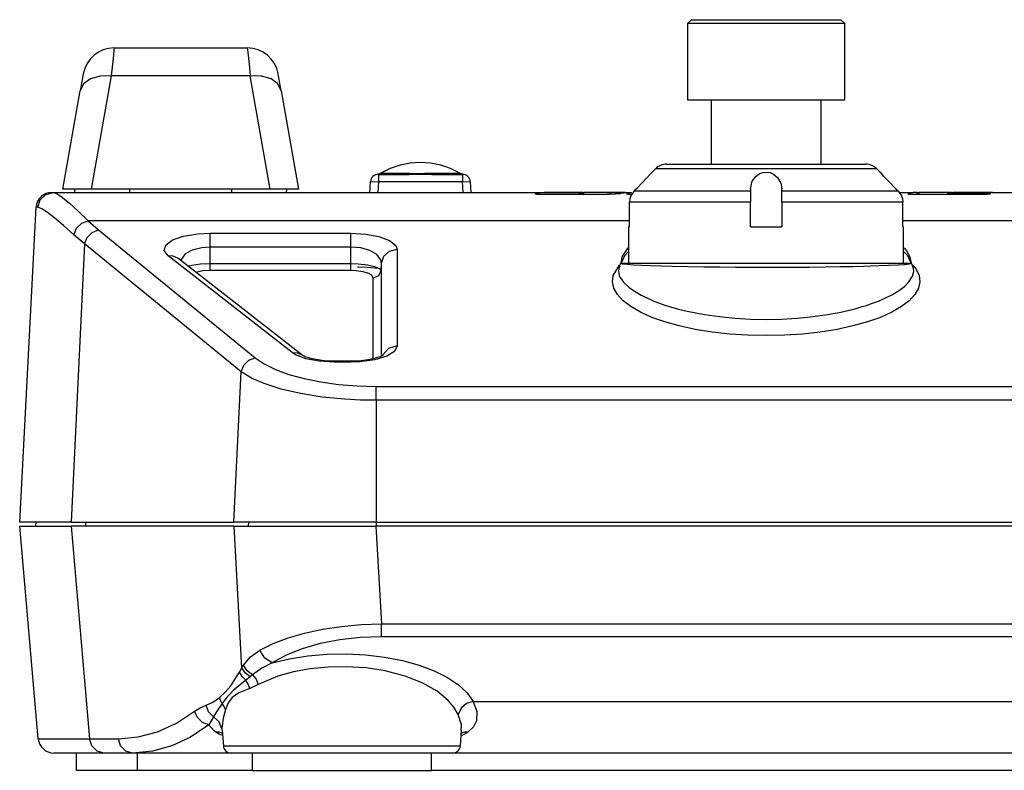
# Model space of a CAD drawing. Extents: x 0 to 2100, y 0 to 2800.
# Drawn here: x 697 to 885, y 1105 to 1248 of the extents above; entities that cross this region are included whole.
import ezdxf

# ---------------------------------------------------------------- set-up
doc = ezdxf.new("R2010")
doc.units = 0
doc.layers.add('SMAMSOUND', color=7, linetype='Continuous')

msp = doc.modelspace()

# ---------------------------------------------------------------- linework, layer by layer
at = {"layer": 'SMAMSOUND', "linetype": 'Continuous'}
for p, q in [((825.43, 1248.27), (824.68, 1247.52)), ((825.43, 1248.27), (825.74, 1248.27)), ((825.74, 1248.27), (826.66, 1248.27)), ((826.66, 1248.27), (828.15, 1248.27)), ((828.15, 1248.27), (830.14, 1248.27)), ((830.14, 1248.27), (832.55, 1248.27)), ((832.55, 1248.27), (835.27, 1248.27)), ((835.27, 1248.27), (838.19, 1248.27)), ((838.19, 1248.27), (841.17, 1248.27)), ((841.17, 1248.27), (844.08, 1248.27)), ((844.08, 1248.27), (846.8, 1248.27)), ((846.8, 1248.27), (849.21, 1248.27)), ((849.21, 1248.27), (851.2, 1248.27)), ((851.2, 1248.27), (852.69, 1248.27)), ((852.69, 1248.27), (853.61, 1248.27)), ((853.61, 1248.27), (853.93, 1248.27)), ((854.68, 1247.52), (853.93, 1248.27)), ((824.68, 1247.52), (824.68, 1232.97)), ((825, 1247.52), (824.68, 1247.52)), ((825.97, 1247.52), (825, 1247.52)), ((827.54, 1247.52), (825.97, 1247.52)), ((829.64, 1247.52), (827.54, 1247.52)), ((832.18, 1247.52), (829.64, 1247.52)), ((835.04, 1247.52), (832.18, 1247.52)), ((838.11, 1247.52), (835.04, 1247.52)), ((841.24, 1247.52), (838.11, 1247.52)), ((844.31, 1247.52), (841.24, 1247.52)), ((847.18, 1247.52), (844.31, 1247.52)), ((849.71, 1247.52), (847.18, 1247.52)), ((851.81, 1247.52), (849.71, 1247.52)), ((853.38, 1247.52), (851.81, 1247.52)), ((854.35, 1247.52), (853.38, 1247.52)), ((854.68, 1247.52), (854.35, 1247.52)), ((854.68, 1232.97), (854.68, 1247.52)), ((715.18, 1242.53), (715.07, 1241.48)), ((715.22, 1242.89), (715.18, 1242.53)), ((715.22, 1242.89), (740.63, 1242.89)), ((740.63, 1242.89), (740.67, 1242.53)), ((740.67, 1242.53), (740.78, 1241.48)), ((715.07, 1241.48), (714.89, 1239.79)), ((740.78, 1241.48), (740.96, 1239.79)), ((714.89, 1239.79), (714.65, 1237.53)), ((740.96, 1239.79), (741.2, 1237.53)), ((709.25, 1237.55), (709.05, 1236.45)), ((709.31, 1237.93), (709.25, 1237.55)), ((710.69, 1236.96), (709.37, 1235.99)), ((712.53, 1237.49), (710.69, 1236.96)), ((714.65, 1237.53), (710.84, 1215.89)), ((714.65, 1237.53), (712.53, 1237.49)), ((741.2, 1237.53), (714.65, 1237.53)), ((745.01, 1215.89), (741.2, 1237.53)), ((743.32, 1237.49), (741.2, 1237.53)), ((745.16, 1236.96), (743.32, 1237.49)), ((746.48, 1235.99), (745.16, 1236.96)), ((746.61, 1237.55), (746.54, 1237.93)), ((746.8, 1236.45), (746.61, 1237.55)), ((709.05, 1236.45), (708.75, 1234.71)), ((709.37, 1235.99), (708.75, 1234.71)), ((747.11, 1234.71), (746.48, 1235.99)), ((747.11, 1234.71), (746.8, 1236.45)), ((705.43, 1215.89), (708.75, 1234.71)), ((747.11, 1234.71), (750.43, 1215.89)), ((824.68, 1232.97), (825, 1232.97)), ((825, 1232.97), (825.97, 1232.97)), ((825.97, 1232.97), (827.54, 1232.97)), ((827.54, 1232.97), (829.64, 1232.97)), ((829.18, 1232.97), (829.18, 1220.67)), ((829.64, 1232.97), (832.18, 1232.97)), ((832.18, 1232.97), (835.04, 1232.97)), ((835.04, 1232.97), (838.11, 1232.97)), ((838.11, 1232.97), (841.24, 1232.97)), ((841.24, 1232.97), (844.31, 1232.97)), ((844.31, 1232.97), (847.18, 1232.97)), ((847.18, 1232.97), (849.71, 1232.97)), ((849.71, 1232.97), (851.81, 1232.97)), ((850.18, 1220.67), (850.18, 1232.97)), ((851.81, 1232.97), (853.38, 1232.97)), ((853.38, 1232.97), (854.35, 1232.97)), ((854.35, 1232.97), (854.68, 1232.97)), ((820.67, 1220.67), (820.99, 1220.67)), ((820.99, 1220.67), (821.95, 1220.67)), ((821.95, 1220.67), (823.52, 1220.67)), ((823.52, 1220.67), (825.63, 1220.67)), ((825.63, 1220.67), (828.22, 1220.67)), ((828.22, 1220.67), (831.2, 1220.67)), ((831.2, 1220.67), (834.47, 1220.67)), ((834.47, 1220.67), (837.92, 1220.67)), ((837.92, 1220.67), (841.43, 1220.67)), ((841.43, 1220.67), (844.87, 1220.67)), ((844.87, 1220.67), (848.14, 1220.67)), ((848.14, 1220.67), (851.13, 1220.67)), ((851.13, 1220.67), (853.72, 1220.67)), ((853.72, 1220.67), (855.83, 1220.67)), ((855.83, 1220.67), (857.4, 1220.67)), ((857.4, 1220.67), (858.36, 1220.67)), ((858.36, 1220.67), (858.68, 1220.67)), ((765.57, 1218.73), (765.56, 1218.73)), ((765.58, 1218.73), (765.57, 1218.73)), ((765.6, 1218.73), (765.58, 1218.73)), ((765.62, 1218.74), (765.6, 1218.73)), ((765.66, 1218.74), (765.62, 1218.74)), ((765.65, 1218.72), (766.03, 1218.78)), ((765.65, 1218.72), (771.49, 1218.72)), ((765.65, 1218.72), (765.65, 1218.31)), ((765.65, 1218.31), (765.65, 1217.3)), ((765.7, 1218.75), (765.66, 1218.74)), ((765.79, 1218.78), (765.7, 1218.75)), ((765.87, 1218.81), (765.79, 1218.78)), ((765.99, 1218.86), (765.87, 1218.81)), ((766.1, 1218.92), (765.99, 1218.86)), ((766.03, 1218.78), (766.38, 1218.93)), ((766.11, 1218.93), (766.1, 1218.92)), ((766.14, 1218.92), (766.1, 1218.91)), ((766.1, 1218.91), (766.14, 1218.92)), ((766.12, 1218.94), (766.11, 1218.93)), ((766.14, 1218.92), (766.38, 1218.93)), ((766.38, 1218.93), (767.49, 1218.93)), ((767.49, 1218.93), (769.33, 1218.93)), ((769.33, 1218.93), (771.69, 1218.93)), ((771.49, 1218.72), (771.6, 1218.78)), ((774.53, 1218.72), (771.49, 1218.72)), ((771.6, 1218.78), (771.69, 1218.93)), ((771.69, 1218.93), (774.02, 1218.91)), ((774.02, 1218.91), (774.45, 1218.92)), ((774.45, 1218.92), (775.66, 1218.93)), ((775.86, 1218.72), (774.53, 1218.72)), ((775.66, 1218.93), (778.02, 1218.93)), ((775.66, 1218.93), (775.76, 1218.78)), ((775.76, 1218.78), (775.86, 1218.72)), ((775.86, 1218.72), (781.7, 1218.72)), ((778.02, 1218.93), (779.87, 1218.93)), ((779.87, 1218.93), (780.97, 1218.93)), ((780.97, 1218.93), (781.21, 1218.92)), ((780.97, 1218.93), (781.32, 1218.78)), ((781.34, 1218.88), (781.23, 1218.94)), ((781.32, 1218.78), (781.7, 1218.72)), ((781.44, 1218.82), (781.34, 1218.88)), ((781.55, 1218.78), (781.44, 1218.82)), ((781.66, 1218.75), (781.55, 1218.78)), ((781.7, 1218.74), (781.66, 1218.75)), ((781.74, 1218.74), (781.7, 1218.74)), ((781.7, 1218.72), (781.7, 1218.31)), ((781.7, 1218.31), (781.7, 1217.3)), ((781.77, 1218.73), (781.74, 1218.74)), ((781.79, 1218.73), (781.77, 1218.73)), ((781.79, 1218.73), (781.79, 1218.73)), ((781.79, 1218.73), (781.79, 1218.73)), ((816.99, 1218.13), (815.95, 1217.03)), ((817.57, 1218.77), (816.99, 1218.13)), ((817.83, 1219.06), (817.57, 1218.77)), ((817.93, 1219.17), (817.83, 1219.06)), ((818.55, 1219.79), (817.93, 1219.17)), ((818.87, 1219.79), (818.55, 1219.79)), ((819.82, 1219.79), (818.87, 1219.79)), ((821.38, 1219.79), (819.82, 1219.79)), ((823.49, 1219.79), (821.38, 1219.79)), ((826.09, 1219.79), (823.49, 1219.79)), ((829.11, 1219.79), (826.09, 1219.79)), ((832.45, 1219.79), (829.11, 1219.79)), ((836.01, 1219.79), (832.45, 1219.79)), ((839.68, 1219.79), (836.01, 1219.79)), ((837.01, 1217.4), (837.69, 1218.33)), ((837.69, 1218.33), (838.41, 1218.86)), ((838.41, 1218.86), (839.1, 1219.11)), ((839.1, 1219.11), (839.68, 1219.17)), ((843.35, 1219.79), (839.68, 1219.79)), ((839.68, 1219.17), (840.44, 1219.06)), ((840.44, 1219.06), (841.1, 1218.77)), ((841.1, 1218.77), (841.85, 1218.13)), ((841.85, 1218.13), (842.5, 1217.03)), ((846.9, 1219.79), (843.35, 1219.79)), ((850.24, 1219.79), (846.9, 1219.79)), ((853.26, 1219.79), (850.24, 1219.79)), ((855.86, 1219.79), (853.26, 1219.79)), ((857.97, 1219.79), (855.86, 1219.79)), ((859.53, 1219.79), (857.97, 1219.79)), ((860.48, 1219.79), (859.53, 1219.79)), ((860.8, 1219.79), (860.48, 1219.79)), ((861.43, 1219.17), (860.8, 1219.79)), ((861.71, 1218.86), (861.48, 1219.11)), ((861.48, 1219.11), (861.49, 1219.1)), ((862.18, 1218.33), (861.71, 1218.86)), ((863.05, 1217.4), (862.18, 1218.33)), ((764.05, 1215.27), (764.15, 1217.3)), ((764.15, 1217.3), (764.59, 1217.33)), ((764.59, 1217.33), (765.65, 1217.3)), ((765.65, 1217.3), (765.54, 1215.27)), ((781.7, 1217.3), (765.65, 1217.3)), ((781.7, 1217.3), (782.76, 1217.33)), ((781.81, 1215.27), (781.7, 1217.3)), ((782.76, 1217.33), (783.2, 1217.3)), ((783.2, 1217.3), (783.31, 1215.27)), ((815.95, 1217.03), (814.93, 1215.99)), ((836.68, 1215.99), (837.01, 1217.4)), ((842.5, 1217.03), (842.68, 1215.99)), ((864.43, 1215.99), (863.05, 1217.4)), ((701.07, 1213.86), (702.15, 1214.9)), ((702.15, 1214.9), (703.6, 1215.27)), ((703.32, 1215.27), (703.39, 1215.27)), ((703.39, 1215.27), (703.6, 1215.27)), ((703.6, 1215.27), (797.3, 1215.27)), ((703.6, 1215.27), (704.36, 1214.99)), ((704.36, 1214.99), (705.35, 1214.3)), ((705.68, 1215.89), (705.43, 1215.89)), ((706.43, 1215.89), (705.68, 1215.89)), ((707.62, 1215.89), (706.43, 1215.89)), ((709.13, 1215.89), (707.62, 1215.89)), ((707.71, 1215.27), (707.68, 1215.89)), ((710.84, 1215.89), (709.13, 1215.89)), ((745.01, 1215.89), (710.84, 1215.89)), ((718.18, 1215.27), (718.18, 1215.89)), ((737.68, 1215.27), (737.68, 1215.89)), ((746.73, 1215.89), (745.01, 1215.89)), ((748.24, 1215.89), (746.73, 1215.89)), ((748.14, 1215.27), (748.18, 1215.89)), ((749.42, 1215.89), (748.24, 1215.89)), ((750.17, 1215.89), (749.42, 1215.89)), ((750.43, 1215.89), (750.17, 1215.89)), ((795.99, 1215.17), (795.61, 1214.95)), ((795.61, 1214.94), (795.61, 1214.95)), ((795.65, 1214.93), (795.61, 1214.94)), ((795.72, 1214.93), (795.65, 1214.93)), ((795.81, 1214.92), (795.72, 1214.93)), ((795.91, 1214.92), (795.81, 1214.92)), ((795.91, 1214.92), (808.37, 1214.92)), ((795.99, 1215.17), (796.02, 1215.17)), ((796.01, 1214.92), (795.99, 1215.17)), ((796.02, 1215.17), (796.08, 1215.17)), ((796.08, 1215.17), (796.16, 1215.18)), ((796.16, 1215.18), (796.26, 1215.18)), ((796.26, 1215.18), (796.29, 1215.18)), ((804, 1215.18), (796.29, 1215.18)), ((796.29, 1215.18), (796.31, 1214.92)), ((797.44, 1215.27), (797.3, 1215.27)), ((797.3, 1215.27), (797.46, 1215.27)), ((797.61, 1215.27), (797.44, 1215.27)), ((797.46, 1215.27), (798.27, 1215.27)), ((798.94, 1215.27), (797.61, 1215.27)), ((798.27, 1215.27), (799.28, 1215.26)), ((800.62, 1215.27), (798.94, 1215.27)), ((799.29, 1215.26), (804.11, 1215.2)), ((804.69, 1215.27), (800.62, 1215.27)), ((804, 1215.18), (804.11, 1215.18)), ((804.12, 1214.92), (804, 1215.18)), ((804.13, 1215.2), (804.11, 1215.2)), ((804.11, 1215.18), (804.21, 1215.18)), ((804.22, 1215.2), (804.13, 1215.2)), ((804.21, 1215.18), (804.28, 1215.19)), ((804.28, 1215.2), (804.22, 1215.2)), ((804.31, 1215.19), (804.28, 1215.2)), ((804.28, 1215.19), (804.31, 1215.19)), ((804.43, 1214.92), (804.31, 1215.19)), ((804.31, 1215.19), (804.31, 1215.19)), ((804.69, 1215.27), (804.53, 1214.92)), ((804.69, 1215.27), (804.9, 1215.27)), ((804.9, 1215.27), (804.74, 1214.92)), ((809.36, 1215.27), (804.9, 1215.27)), ((808.37, 1214.92), (809.77, 1214.95)), ((809.36, 1215.27), (813.96, 1215.27)), ((809.97, 1215.27), (809.36, 1215.27)), ((809.77, 1214.95), (810.99, 1215.01)), ((809.96, 1214.96), (809.97, 1215.27)), ((811.07, 1215.27), (809.97, 1215.27)), ((810.99, 1215.01), (811.88, 1215.09)), ((811.06, 1215.02), (811.07, 1215.27)), ((811.68, 1215.27), (811.07, 1215.27)), ((812.25, 1215.25), (811.68, 1215.27)), ((811.88, 1215.09), (811.96, 1215.1)), ((811.96, 1215.1), (812.48, 1215.18)), ((812.49, 1215.24), (812.25, 1215.25)), ((812.48, 1215.18), (812.53, 1215.21)), ((812.53, 1215.21), (812.49, 1215.24)), ((812.78, 1215.27), (812.54, 1215.27)), ((813.96, 1215.27), (813.05, 1214.95)), ((813.06, 1214.94), (813.05, 1214.95)), ((813.09, 1214.93), (813.06, 1214.94)), ((813.16, 1214.92), (813.09, 1214.93)), ((813.25, 1214.92), (813.16, 1214.92)), ((813.35, 1214.92), (813.25, 1214.92)), ((813.35, 1214.92), (814, 1214.92)), ((813.85, 1214.63), (813.66, 1214.03)), ((814.41, 1215.48), (813.85, 1214.63)), ((814.48, 1215.55), (814.41, 1215.48)), ((814.93, 1215.99), (814.48, 1215.55)), ((814.48, 1215.55), (815.33, 1215.55)), ((815.33, 1215.55), (816.85, 1215.55)), ((816.85, 1215.55), (819.01, 1215.55)), ((819.01, 1215.55), (821.74, 1215.55)), ((821.74, 1215.55), (824.96, 1215.55)), ((824.96, 1215.55), (828.6, 1215.55)), ((828.6, 1215.55), (832.54, 1215.55)), ((832.54, 1215.55), (836.68, 1215.55)), ((836.68, 1215.99), (836.68, 1215.55)), ((836.68, 1215.55), (836.68, 1215.48)), ((836.68, 1215.48), (836.68, 1214.63)), ((836.68, 1214.63), (836.68, 1214.03)), ((842.68, 1215.55), (842.68, 1215.99)), ((842.68, 1215.55), (846.82, 1215.55)), ((842.68, 1214.96), (842.68, 1215.55)), ((842.68, 1214.03), (842.68, 1214.96)), ((846.82, 1215.55), (850.76, 1215.55)), ((850.76, 1215.55), (854.39, 1215.55)), ((854.39, 1215.55), (857.62, 1215.55)), ((857.62, 1215.55), (860.34, 1215.55)), ((860.34, 1215.55), (862.5, 1215.55)), ((862.5, 1215.55), (864.02, 1215.55)), ((864.02, 1215.55), (864.87, 1215.55)), ((864.43, 1215.99), (864.47, 1215.95)), ((864.47, 1215.95), (864.87, 1215.55)), ((864.87, 1215.55), (864.94, 1215.48)), ((864.94, 1215.48), (865.5, 1214.63)), ((866.83, 1215.17), (865.14, 1215.21)), ((865.31, 1215.27), (867.76, 1215.27)), ((865.5, 1214.63), (865.69, 1214.03)), ((866.81, 1214.89), (866.8, 1214.89)), ((866.85, 1214.9), (866.81, 1214.89)), ((866.83, 1215.17), (866.92, 1215.17)), ((866.85, 1214.9), (866.83, 1215.17)), ((866.91, 1214.91), (866.85, 1214.9)), ((867, 1214.91), (866.91, 1214.91)), ((866.92, 1215.17), (867.02, 1215.17)), ((867.1, 1214.91), (867, 1214.91)), ((867.02, 1215.17), (867.12, 1215.17)), ((867.1, 1214.91), (881.93, 1214.91)), ((867.12, 1215.17), (867.19, 1215.18)), ((867.19, 1215.18), (867.24, 1215.18)), ((867.24, 1215.18), (867.26, 1215.18)), ((867.76, 1215.27), (867.26, 1215.18)), ((867.26, 1215.18), (867.28, 1214.91)), ((868.52, 1215.27), (867.76, 1215.27)), ((868.52, 1215.27), (868.82, 1215.27)), ((868.55, 1214.91), (868.52, 1215.27)), ((875.04, 1215.27), (868.82, 1215.27)), ((868.82, 1215.27), (868.85, 1214.91)), ((874.33, 1215.17), (874.31, 1214.91)), ((874.33, 1215.17), (874.4, 1215.22)), ((874.33, 1215.17), (874.34, 1215.16)), ((874.34, 1215.16), (874.39, 1215.16)), ((874.39, 1215.16), (874.46, 1215.15)), ((874.41, 1215.22), (874.4, 1215.22)), ((874.45, 1215.22), (874.41, 1215.22)), ((874.51, 1215.23), (874.45, 1215.22)), ((874.46, 1215.15), (874.55, 1215.15)), ((874.6, 1215.23), (874.51, 1215.23)), ((874.55, 1215.15), (874.63, 1215.15)), ((874.7, 1215.23), (874.6, 1215.23)), ((874.63, 1215.15), (874.61, 1214.91)), ((882.26, 1215.15), (874.63, 1215.15)), ((874.7, 1215.23), (882.54, 1215.23)), ((875.04, 1215.27), (875.03, 1215.23)), ((875.04, 1215.27), (875.34, 1215.27)), ((875.34, 1215.27), (875.33, 1215.23)), ((882.91, 1215.27), (875.34, 1215.27)), ((881.96, 1214.91), (881.93, 1214.91)), ((882.06, 1214.91), (881.96, 1214.91)), ((882.14, 1214.92), (882.06, 1214.91)), ((882.2, 1214.93), (882.14, 1214.92)), ((882.23, 1214.94), (882.2, 1214.93)), ((882.23, 1214.94), (882.55, 1215.13)), ((882.24, 1214.94), (882.26, 1215.15)), ((882.26, 1215.15), (882.35, 1215.15)), ((882.35, 1215.15), (882.44, 1215.15)), ((882.44, 1215.15), (882.51, 1215.14)), ((882.51, 1215.14), (882.55, 1215.14)), ((882.57, 1215.23), (882.54, 1215.23)), ((882.55, 1215.14), (882.55, 1215.13)), ((882.67, 1215.23), (882.57, 1215.23)), ((882.75, 1215.23), (882.67, 1215.23)), ((882.81, 1215.23), (882.75, 1215.23)), ((882.83, 1215.24), (882.81, 1215.23)), ((882.83, 1215.24), (883.12, 1215.27)), ((882.91, 1215.27), (883.12, 1215.27)), ((882.91, 1215.25), (882.91, 1215.27)), ((883.12, 1215.27), (975.75, 1215.27)), ((700.62, 1212.43), (701.07, 1213.86)), ((705.35, 1214.3), (706.67, 1213.21)), ((706.67, 1213.21), (708.33, 1211.72)), ((813.66, 1214.03), (813.6, 1213.43)), ((813.6, 1208.67), (813.6, 1213.43)), ((814.46, 1213.43), (813.6, 1213.43)), ((816.04, 1213.43), (814.46, 1213.43)), ((818.28, 1213.43), (816.04, 1213.43)), ((821.11, 1213.43), (818.28, 1213.43)), ((824.47, 1213.43), (821.11, 1213.43)), ((828.26, 1213.43), (824.47, 1213.43)), ((832.36, 1213.43), (828.26, 1213.43)), ((836.68, 1213.43), (832.36, 1213.43)), ((836.68, 1214.03), (836.68, 1213.43)), ((836.68, 1208.67), (836.68, 1213.43)), ((842.68, 1213.43), (842.68, 1214.03)), ((842.68, 1213.43), (842.68, 1208.67)), ((846.99, 1213.43), (842.68, 1213.43)), ((851.09, 1213.43), (846.99, 1213.43)), ((854.88, 1213.43), (851.09, 1213.43)), ((858.24, 1213.43), (854.88, 1213.43)), ((861.08, 1213.43), (858.24, 1213.43)), ((863.31, 1213.43), (861.08, 1213.43)), ((864.89, 1213.43), (863.31, 1213.43)), ((865.75, 1213.43), (864.89, 1213.43)), ((865.69, 1214.03), (865.75, 1213.43)), ((865.75, 1208.67), (865.75, 1213.43)), ((697.18, 1152.27), (700.33, 1212.43)), ((700.4, 1212.43), (700.33, 1212.43)), ((700.62, 1212.43), (700.4, 1212.43)), ((701.39, 1212.15), (700.62, 1212.43)), ((702.46, 1211.46), (701.39, 1212.15)), ((703.86, 1210.37), (702.46, 1211.46)), ((708.33, 1211.72), (710.28, 1209.85)), ((705.54, 1208.95), (703.86, 1210.37)), ((707.5, 1207.18), (705.54, 1208.95)), ((708.02, 1208.44), (709.02, 1209.39)), ((709.02, 1209.39), (710.28, 1209.85)), ((813.6, 1209.85), (710.28, 1209.85)), ((710.28, 1209.85), (712.25, 1208.11)), ((813.43, 1208.67), (813.43, 1201.77)), ((813.47, 1208.67), (813.43, 1208.67)), ((813.6, 1208.67), (813.47, 1208.67)), ((836.68, 1208.67), (839.68, 1208.67)), ((839.68, 1208.67), (842.68, 1208.67)), ((865.75, 1208.67), (865.88, 1208.67)), ((969.07, 1209.85), (865.76, 1209.85)), ((865.88, 1208.67), (865.93, 1208.67)), ((865.93, 1201.77), (865.93, 1208.67)), ((707.5, 1207.18), (708.02, 1208.44)), ((709.54, 1205.45), (707.5, 1207.18)), ((710.06, 1206.69), (711.03, 1207.64)), ((711.03, 1207.64), (712.25, 1208.11)), ((712.25, 1208.11), (742.14, 1183.68)), ((726.36, 1206.19), (728.48, 1206.92)), ((728.48, 1206.92), (731.16, 1207.37)), ((731.16, 1207.37), (733.57, 1207.49)), ((733.57, 1207.49), (760.39, 1207.49)), ((733.57, 1206.46), (733.57, 1207.49)), ((760.39, 1207.49), (763.24, 1207.32)), ((760.39, 1206.46), (760.39, 1207.49)), ((763.24, 1207.32), (765.77, 1206.85)), ((765.77, 1206.85), (767.76, 1206.1)), ((709.54, 1205.45), (707.01, 1152.27)), ((709.54, 1205.45), (710.06, 1206.69)), ((739.43, 1181.02), (709.54, 1205.45)), ((724.77, 1204.17), (725.05, 1205.21)), ((725.05, 1205.21), (726.36, 1206.19)), ((733.57, 1204.83), (733.57, 1206.46)), ((760.39, 1204.83), (760.39, 1206.46)), ((767.76, 1206.1), (768.98, 1205.14)), ((768.98, 1205.14), (769.23, 1204.41)), ((725.51, 1203.15), (724.77, 1204.17)), ((749.17, 1184.68), (725.51, 1203.15)), ((726.5, 1203.11), (725.51, 1203.15)), ((727.35, 1202.69), (726.5, 1203.11)), ((728.74, 1203.53), (727.88, 1202.28)), ((730.13, 1204.26), (728.74, 1203.53)), ((731.94, 1204.71), (730.13, 1204.26)), ((733.57, 1204.83), (731.94, 1204.71)), ((733.57, 1201.69), (733.57, 1204.83)), ((760.39, 1204.83), (733.57, 1204.83)), ((760.39, 1201.69), (760.39, 1204.83)), ((762.31, 1204.66), (760.39, 1204.83)), ((764.01, 1204.18), (762.31, 1204.66)), ((765.33, 1203.43), (764.01, 1204.18)), ((766.09, 1202.47), (765.33, 1203.43)), ((766.24, 1201.74), (766.69, 1203.09)), ((766.69, 1203.09), (767.78, 1204.05)), ((767.78, 1204.05), (769.23, 1204.41)), ((769.23, 1204.41), (769.23, 1185.94)), ((812.64, 1203.14), (811.99, 1201.77)), ((812.22, 1202.97), (813.34, 1204.66)), ((813.43, 1203.97), (812.64, 1203.14)), ((866.72, 1203.14), (865.92, 1203.97)), ((866.02, 1204.66), (866.5, 1204.13)), ((866.5, 1204.13), (867.13, 1202.97)), ((867.36, 1201.77), (866.72, 1203.14)), ((727.35, 1202.69), (727.36, 1202.7)), ((751.01, 1184.22), (727.35, 1202.69)), ((729.3, 1201.17), (730.01, 1201.36)), ((730.01, 1201.36), (731.68, 1201.6)), ((731.68, 1201.6), (733.32, 1201.69)), ((733.32, 1201.69), (733.57, 1201.69)), ((733.57, 1201.69), (760.39, 1201.69)), ((733.57, 1200.87), (733.57, 1201.69)), ((760.39, 1201.69), (761.77, 1201.64)), ((760.39, 1200.87), (760.39, 1201.69)), ((761.77, 1201.64), (763.56, 1201.44)), ((763.56, 1201.44), (764.94, 1201.11)), ((766.24, 1201.74), (766.09, 1202.47)), ((766.16, 1200.27), (766.24, 1201.74)), ((766.24, 1184.02), (766.24, 1201.74)), ((810.48, 1199.41), (811.68, 1201.4)), ((811.73, 1201.28), (811.6, 1201.05)), ((811.93, 1201.79), (811.71, 1201.32)), ((812.35, 1201.57), (811.96, 1201.72)), ((811.99, 1201.77), (812.22, 1202.97)), ((811.99, 1201.77), (812.36, 1201.77)), ((813.18, 1201.48), (812.35, 1201.57)), ((812.36, 1201.77), (812.98, 1201.77)), ((812.98, 1201.77), (813.88, 1201.77)), ((814.38, 1201.4), (813.18, 1201.48)), ((813.43, 1201.77), (813.75, 1201.77)), ((813.75, 1201.77), (814.71, 1201.77)), ((813.88, 1201.77), (816.42, 1201.77)), ((815.9, 1201.32), (814.38, 1201.4)), ((814.71, 1201.77), (816.29, 1201.77)), ((817.67, 1201.25), (815.9, 1201.32)), ((816.29, 1201.77), (818.44, 1201.77)), ((816.42, 1201.77), (819.87, 1201.77)), ((819.64, 1201.19), (817.67, 1201.25)), ((818.44, 1201.77), (821.11, 1201.77)), ((821.76, 1201.13), (819.64, 1201.19)), ((819.87, 1201.77), (824.08, 1201.77)), ((821.11, 1201.77), (824.25, 1201.77)), ((824.08, 1201.77), (828.97, 1201.77)), ((824.25, 1201.77), (827.76, 1201.77)), ((827.76, 1201.77), (831.56, 1201.77)), ((828.97, 1201.77), (834.24, 1201.77)), ((831.56, 1201.77), (835.57, 1201.77)), ((834.24, 1201.77), (839.68, 1201.77)), ((835.57, 1201.77), (839.68, 1201.77)), ((839.68, 1201.77), (843.78, 1201.77)), ((839.68, 1201.77), (845.11, 1201.77)), ((843.78, 1201.77), (847.79, 1201.77)), ((845.11, 1201.77), (850.38, 1201.77)), ((847.79, 1201.77), (851.59, 1201.77)), ((850.38, 1201.77), (855.27, 1201.77)), ((851.59, 1201.77), (855.11, 1201.77)), ((855.11, 1201.77), (858.24, 1201.77)), ((855.27, 1201.77), (859.48, 1201.77)), ((858.24, 1201.77), (860.91, 1201.77)), ((859.67, 1201.16), (858.27, 1201.13)), ((859.48, 1201.77), (862.94, 1201.77)), ((861.26, 1201.22), (859.67, 1201.16)), ((860.91, 1201.77), (863.06, 1201.77)), ((863.06, 1201.29), (861.26, 1201.22)), ((862.94, 1201.77), (864.32, 1201.77)), ((863.06, 1201.77), (864.64, 1201.77)), ((864.88, 1201.39), (863.06, 1201.29)), ((864.32, 1201.77), (865.47, 1201.77)), ((864.64, 1201.77), (865.6, 1201.77)), ((866.08, 1201.47), (864.88, 1201.39)), ((865.47, 1201.77), (867.3, 1201.77)), ((865.6, 1201.77), (865.93, 1201.77)), ((866.98, 1201.57), (866.08, 1201.47)), ((867.34, 1201.64), (866.98, 1201.57)), ((867.13, 1202.97), (867.36, 1201.77)), ((867.45, 1201.72), (867.34, 1201.64)), ((867.42, 1201.68), (867.36, 1201.77)), ((867.65, 1201.29), (867.44, 1201.74)), ((867.83, 1200.74), (867.65, 1201.28)), ((867.67, 1201.39), (868.32, 1200.6)), ((732.15, 1200.27), (730.8, 1200)), ((733.57, 1200.36), (732.15, 1200.27)), ((733.57, 1200.36), (733.57, 1200.87)), ((760.39, 1200.36), (733.57, 1200.36)), ((760.39, 1200.36), (760.39, 1200.87)), ((761.43, 1200.31), (760.39, 1200.36)), ((762.77, 1200.11), (761.43, 1200.31)), ((761.68, 1201.07), (761.84, 1201.06)), ((761.84, 1201.06), (763.52, 1200.97)), ((763.8, 1199.78), (762.77, 1200.11)), ((763.52, 1200.97), (765.61, 1200.81)), ((764.43, 1199.38), (763.8, 1199.78)), ((764.66, 1198.93), (764.43, 1199.38)), ((764.66, 1198.93), (765.69, 1199.32)), ((764.94, 1201.11), (765.83, 1200.71)), ((765.69, 1199.32), (766.16, 1200.27)), ((765.83, 1200.71), (766.16, 1200.27)), ((766.16, 1200.27), (766.16, 1183.98)), ((810.34, 1198.2), (810.48, 1199.41)), ((811.6, 1201.05), (811.48, 1200.2)), ((811.48, 1200.2), (811.53, 1199.82)), ((811.53, 1199.82), (811.64, 1199.42)), ((811.64, 1199.42), (811.83, 1199.01)), ((824.74, 1201.06), (821.76, 1201.13)), ((827.8, 1201.01), (824.74, 1201.06)), ((830.86, 1200.97), (827.8, 1201.01)), ((833.84, 1200.93), (830.86, 1200.97)), ((836.69, 1200.91), (833.84, 1200.93)), ((839.48, 1200.91), (836.69, 1200.91)), ((842, 1200.91), (839.48, 1200.91)), ((844.82, 1200.93), (842, 1200.91)), ((847.89, 1200.96), (844.82, 1200.93)), ((851.04, 1201), (847.89, 1200.96)), ((853.81, 1201.04), (851.04, 1201)), ((856.22, 1201.08), (853.81, 1201.04)), ((858.27, 1201.13), (856.22, 1201.08)), ((867.64, 1199.25), (867.87, 1200.19)), ((867.87, 1200.19), (867.83, 1200.74)), ((868.32, 1200.6), (868.87, 1199.41)), ((868.87, 1199.41), (869.01, 1198.2)), ((764.66, 1183.51), (764.66, 1198.93)), ((810.62, 1196.97), (810.34, 1198.2)), ((811.83, 1199.01), (812.1, 1198.57)), ((812.1, 1198.57), (812.46, 1198.11)), ((812.46, 1198.11), (813.5, 1197.14)), ((866.07, 1197.31), (866.95, 1198.17)), ((866.95, 1198.17), (867.64, 1199.25)), ((869.01, 1198.2), (868.74, 1196.97)), ((811.29, 1195.75), (810.62, 1196.97)), ((812.36, 1194.57), (811.29, 1195.75)), ((813.5, 1197.14), (814.67, 1196.32)), ((814.67, 1196.32), (815.84, 1195.65)), ((815.84, 1195.65), (816.38, 1195.37)), ((862.23, 1195.01), (863.79, 1195.79)), ((863.79, 1195.79), (864.95, 1196.48)), ((864.95, 1196.48), (866.07, 1197.31)), ((868.06, 1195.75), (866.99, 1194.57)), ((868.74, 1196.97), (868.06, 1195.75)), ((813.82, 1193.45), (812.36, 1194.57)), ((816.38, 1195.37), (816.88, 1195.12)), ((816.88, 1195.12), (817.32, 1194.92)), ((817.32, 1194.92), (817.7, 1194.75)), ((817.7, 1194.75), (818.01, 1194.62)), ((818.01, 1194.62), (818.24, 1194.52)), ((818.24, 1194.52), (820.53, 1193.7)), ((820.53, 1193.7), (822.95, 1193)), ((858.03, 1193.45), (858.82, 1193.7)), ((858.82, 1193.7), (859.6, 1193.96)), ((859.6, 1193.96), (860.37, 1194.23)), ((860.37, 1194.23), (861.11, 1194.52)), ((861.11, 1194.52), (862.23, 1195.01)), ((866.99, 1194.57), (865.53, 1193.45)), ((815.67, 1192.39), (813.82, 1193.45)), ((817.87, 1191.4), (815.67, 1192.39)), ((822.95, 1193), (824.61, 1192.59)), ((824.61, 1192.59), (826.28, 1192.24)), ((826.28, 1192.24), (827.93, 1191.95)), ((827.93, 1191.95), (830.79, 1191.54)), ((849.52, 1191.67), (851.42, 1191.95)), ((851.42, 1191.95), (853.91, 1192.41)), ((853.91, 1192.41), (856.4, 1193)), ((856.4, 1193), (857.22, 1193.22)), ((857.22, 1193.22), (858.03, 1193.45)), ((863.68, 1192.39), (861.49, 1191.4)), ((865.53, 1193.45), (863.68, 1192.39)), ((820.34, 1190.52), (817.87, 1191.4)), ((823.1, 1189.76), (820.34, 1190.52)), ((830.79, 1191.54), (833.73, 1191.25)), ((833.73, 1191.25), (836.71, 1191.08)), ((836.71, 1191.08), (839.68, 1191.02)), ((839.68, 1191.02), (842.64, 1191.08)), ((842.64, 1191.08), (845.62, 1191.25)), ((845.62, 1191.25), (847.59, 1191.43)), ((847.59, 1191.43), (849.52, 1191.67)), ((859.01, 1190.52), (856.26, 1189.76)), ((861.49, 1191.4), (859.01, 1190.52)), ((826.13, 1189.11), (823.1, 1189.76)), ((829.37, 1188.59), (826.13, 1189.11)), ((832.7, 1188.22), (829.37, 1188.59)), ((836.14, 1188), (832.7, 1188.22)), ((839.68, 1187.92), (836.14, 1188)), ((843.21, 1188), (839.68, 1187.92)), ((846.65, 1188.22), (843.21, 1188)), ((849.99, 1188.59), (846.65, 1188.22)), ((853.22, 1189.11), (849.99, 1188.59)), ((856.26, 1189.76), (853.22, 1189.11)), ((749.82, 1184.26), (749.17, 1184.68)), ((749.17, 1184.68), (750.16, 1184.64)), ((751.82, 1183.5), (749.82, 1184.26)), ((750.16, 1184.64), (751.02, 1184.22)), ((767.6, 1185.48), (766.49, 1184.27)), ((766.63, 1184.25), (766.54, 1184.18)), ((768.72, 1184.91), (767.25, 1184)), ((769.23, 1185.94), (767.6, 1185.48)), ((769.23, 1185.94), (768.72, 1184.91)), ((739.94, 1182.26), (740.92, 1183.21)), ((740.92, 1183.21), (742.14, 1183.68)), ((742.14, 1183.68), (743.86, 1182.51)), ((743.86, 1182.51), (746.02, 1181.45)), ((751.02, 1184.22), (751.01, 1184.22)), ((751.01, 1184.22), (751.01, 1184.22)), ((751.09, 1184.17), (751.02, 1184.22)), ((751.02, 1184.22), (751.02, 1184.22)), ((751.21, 1184.1), (751.09, 1184.17)), ((751.47, 1183.97), (751.21, 1184.1)), ((751.82, 1183.83), (751.47, 1183.97)), ((752.37, 1183.65), (751.82, 1183.83)), ((754.37, 1183.02), (751.82, 1183.5)), ((753.01, 1183.48), (752.37, 1183.65)), ((753.75, 1183.33), (753.01, 1183.48)), ((754.55, 1183.2), (753.75, 1183.33)), ((757.23, 1182.85), (754.37, 1183.02)), ((755.36, 1183.11), (754.55, 1183.2)), ((756.2, 1183.06), (755.36, 1183.11)), ((756.72, 1183.04), (756.2, 1183.06)), ((757.24, 1183.05), (756.72, 1183.04)), ((760.39, 1183.03), (757.23, 1183.03)), ((757.23, 1182.99), (757.23, 1183.03)), ((757.23, 1182.85), (757.23, 1182.99)), ((760.39, 1182.85), (757.23, 1182.85)), ((760.5, 1183.03), (760.39, 1183.03)), ((760.39, 1182.99), (760.39, 1183.03)), ((760.39, 1182.85), (760.39, 1182.99)), ((762.14, 1182.91), (760.39, 1182.85)), ((760.6, 1183.03), (760.5, 1183.03)), ((761.5, 1183.06), (760.6, 1183.03)), ((762.39, 1183.13), (761.5, 1183.06)), ((764.96, 1183.3), (762.14, 1182.91)), ((763.22, 1183.22), (762.39, 1183.13)), ((764.01, 1183.35), (763.22, 1183.22)), ((764.66, 1183.49), (764.01, 1183.35)), ((765.25, 1183.65), (764.66, 1183.49)), ((767.25, 1184), (764.96, 1183.3)), ((765.72, 1183.81), (765.25, 1183.65)), ((766.11, 1183.96), (765.72, 1183.81)), ((766.37, 1184.08), (766.11, 1183.96)), ((766.54, 1184.18), (766.37, 1184.08)), ((738.06, 1152.27), (739.43, 1181.02)), ((739.43, 1181.02), (739.94, 1182.26)), ((741.4, 1179.82), (739.43, 1181.02)), ((746.02, 1181.45), (748.57, 1180.5)), ((748.57, 1180.5), (751.47, 1179.7)), ((743.86, 1178.75), (741.4, 1179.82)), ((747.11, 1177.7), (743.86, 1178.75)), ((751.47, 1179.7), (754.66, 1179.06)), ((754.66, 1179.06), (758.07, 1178.6)), ((758.07, 1178.6), (761.62, 1178.31)), ((750.77, 1176.86), (747.11, 1177.7)), ((754.93, 1176.19), (750.77, 1176.86)), ((761.62, 1178.31), (765.25, 1178.22)), ((765.25, 1178.22), (914.1, 1178.22)), ((765.25, 1177.18), (765.25, 1178.22)), ((765.25, 1175.56), (765.25, 1177.18)), ((759.25, 1175.77), (754.93, 1176.19)), ((762.23, 1175.61), (759.25, 1175.77)), ((765.25, 1175.56), (762.23, 1175.61)), ((914.1, 1175.56), (765.25, 1175.56)), ((765.25, 1175.56), (765.25, 1152.27)), ((697.58, 1152.27), (697.18, 1152.27)), ((697.18, 1151.52), (697.45, 1151.52)), ((700.73, 1110.91), (697.18, 1151.52)), ((697.45, 1151.52), (698.28, 1151.52)), ((698.77, 1152.27), (697.58, 1152.27)), ((698.28, 1151.52), (699.66, 1151.52)), ((700.75, 1152.27), (698.77, 1152.27)), ((699.66, 1151.52), (701.57, 1151.52)), ((700.24, 1152.27), (700.2, 1151.52)), ((703.51, 1152.27), (700.75, 1152.27)), ((701.57, 1151.52), (704.01, 1151.52)), ((707.01, 1152.27), (703.51, 1152.27)), ((704.01, 1151.52), (706.98, 1151.52)), ((738.09, 1151.52), (706.98, 1151.52)), ((706.98, 1151.52), (710.53, 1110.91)), ((707.01, 1152.27), (738.06, 1152.27)), ((709.75, 1152.27), (709.72, 1151.52)), ((740.46, 1152.27), (738.06, 1152.27)), ((738.09, 1151.52), (740.15, 1151.52)), ((739.6, 1124.44), (738.09, 1151.52)), ((740.15, 1151.52), (742.71, 1151.52)), ((743.52, 1152.27), (740.46, 1152.27)), ((740.85, 1152.27), (740.82, 1151.52)), ((742.71, 1151.52), (745.72, 1151.52)), ((747.14, 1152.27), (743.52, 1152.27)), ((745.72, 1151.52), (749.12, 1151.52)), ((751.23, 1152.27), (747.14, 1152.27)), ((749.12, 1151.52), (752.84, 1151.52)), ((755.7, 1152.27), (751.23, 1152.27)), ((752.84, 1151.52), (756.81, 1151.52)), ((760.41, 1152.27), (755.7, 1152.27)), ((756.81, 1151.52), (760.95, 1151.52)), ((765.25, 1152.27), (760.41, 1152.27)), ((760.95, 1151.52), (765.18, 1151.52)), ((914.17, 1151.52), (765.18, 1151.52)), ((765.18, 1151.52), (766.22, 1132.85)), ((765.2, 1152.27), (765.2, 1151.52)), ((765.25, 1152.27), (914.1, 1152.27)), ((751.58, 1131.1), (755, 1131.84)), ((755, 1131.84), (758.62, 1132.38)), ((758.62, 1132.38), (762.38, 1132.72)), ((762.38, 1132.72), (766.22, 1132.85)), ((766.22, 1132.85), (913.13, 1132.85)), ((766.22, 1131.39), (766.22, 1132.85)), ((745.55, 1129.09), (748.41, 1130.18)), ((748.41, 1130.18), (751.58, 1131.1)), ((758.28, 1129.8), (754.56, 1129.08)), ((762.19, 1130.24), (758.28, 1129.8)), ((766.22, 1130.39), (762.19, 1130.24)), ((766.22, 1130.39), (766.22, 1131.39)), ((913.13, 1130.39), (766.22, 1130.39)), ((741.26, 1126.55), (743.04, 1127.85)), ((743.04, 1127.85), (745.55, 1129.09)), ((743.96, 1126.31), (743.04, 1127.85)), ((751.12, 1128.1), (748.04, 1126.87)), ((754.56, 1129.08), (751.12, 1128.1)), ((739.91, 1124.94), (741.26, 1126.55)), ((745.39, 1125.42), (743.96, 1126.31)), ((748.04, 1126.87), (745.39, 1125.42)), ((745.39, 1125.42), (748.69, 1126.2)), ((748.69, 1126.2), (752.2, 1126.75)), ((752.2, 1126.75), (755.85, 1127.06)), ((755.85, 1127.06), (759.55, 1127.13)), ((759.55, 1127.13), (763.23, 1126.95)), ((763.23, 1126.95), (766.82, 1126.52)), ((766.82, 1126.52), (770.25, 1125.86)), ((739.16, 1123.63), (739.6, 1124.44)), ((739.6, 1124.44), (739.91, 1124.94)), ((740.2, 1123.47), (739.6, 1124.44)), ((740.58, 1123.9), (739.91, 1124.94)), ((743.39, 1124.39), (741.65, 1123.12)), ((745.39, 1125.42), (743.39, 1124.39)), ((752.61, 1124.25), (749.46, 1123.67)), ((756.06, 1124.6), (752.61, 1124.25)), ((759.49, 1124.67), (756.06, 1124.6)), ((763.35, 1124.43), (759.49, 1124.67)), ((766.92, 1123.88), (763.35, 1124.43)), ((770.25, 1125.86), (773.43, 1124.98)), ((773.43, 1124.98), (776.32, 1123.89)), ((737.47, 1121), (739.16, 1123.63)), ((739.63, 1122.79), (739.16, 1123.63)), ((740.37, 1122.08), (739.63, 1122.79)), ((741.16, 1122.71), (740.2, 1123.47)), ((741.16, 1122.71), (740.37, 1122.08)), ((741.65, 1123.12), (740.58, 1123.9)), ((741.65, 1123.12), (741.16, 1122.71)), ((741.65, 1123.12), (742.29, 1122.29)), ((742.29, 1122.29), (742.73, 1121.29)), ((746.48, 1122.84), (742.73, 1121.29)), ((749.46, 1123.67), (746.48, 1122.84)), ((770.77, 1122.87), (766.92, 1123.88)), ((774.02, 1121.59), (770.77, 1122.87)), ((776.32, 1123.89), (778.84, 1122.62)), ((778.84, 1122.62), (780.94, 1121.2)), ((736.42, 1119.78), (737.47, 1121)), ((740.37, 1122.08), (737.95, 1120.15)), ((740.62, 1120.32), (739.02, 1119.66)), ((740.82, 1121.35), (740.37, 1122.08)), ((741.11, 1120.53), (740.62, 1120.32)), ((741.11, 1120.53), (740.82, 1121.35)), ((742.73, 1121.29), (741.11, 1120.53)), ((776.85, 1119.98), (774.02, 1121.59)), ((780.94, 1121.2), (782.59, 1119.65)), ((734.08, 1117.91), (735.33, 1118.79)), ((735.33, 1118.79), (736.42, 1119.78)), ((735.52, 1118.2), (735.33, 1118.79)), ((736.58, 1118.68), (735.83, 1117.64)), ((737.95, 1120.15), (736.58, 1118.68)), ((737.72, 1118.79), (736.99, 1117.75)), ((739.02, 1119.66), (737.72, 1118.79)), ((778.98, 1118.22), (776.85, 1119.98)), ((782.59, 1119.65), (783.75, 1118.01)), ((730.56, 1116.16), (731.66, 1116.83)), ((731.66, 1116.83), (732.8, 1117.29)), ((732.8, 1117.29), (734.08, 1117.91)), ((733.25, 1116.02), (732.8, 1117.29)), ((735.83, 1117.64), (734.78, 1116.04)), ((735.83, 1117.64), (735.52, 1118.2)), ((736.22, 1117.09), (735.83, 1117.64)), ((736.47, 1116.5), (736.22, 1117.09)), ((736.99, 1117.75), (736.47, 1116.5)), ((780.09, 1116.91), (778.98, 1118.22)), ((780.88, 1115.55), (780.09, 1116.91)), ((781.43, 1116.73), (780.88, 1115.55)), ((782.46, 1117.61), (781.43, 1116.73)), ((783.75, 1118.01), (782.46, 1117.61)), ((783.75, 1118.01), (895.6, 1118.01)), ((783.75, 1118.01), (784.48, 1116.1)), ((727.1, 1113.87), (730.56, 1116.16)), ((731.09, 1114.94), (730.56, 1116.16)), ((732.06, 1114.01), (731.09, 1114.94)), ((734.15, 1115.06), (733.25, 1116.02)), ((734.15, 1115.06), (733.27, 1113.57)), ((734.78, 1116.04), (734.15, 1115.06)), ((735.28, 1114.14), (734.15, 1115.06)), ((736.02, 1114.82), (735.8, 1113.29)), ((736.47, 1116.5), (736.02, 1114.82)), ((781.51, 1113.54), (780.88, 1115.55)), ((784.48, 1116.1), (784.41, 1114.33)), ((723.51, 1112.23), (727.1, 1113.87)), ((733.27, 1113.57), (729.81, 1111.22)), ((733.27, 1113.57), (732.06, 1114.01)), ((734.29, 1112.41), (733.27, 1113.57)), ((735.79, 1112.83), (735.28, 1114.14)), ((735.8, 1113.29), (735.79, 1113.11)), ((735.79, 1113.11), (735.79, 1112.83)), ((735.79, 1112.83), (735.79, 1112.58)), ((781.46, 1112.47), (781.51, 1113.54)), ((783.82, 1113.18), (782.73, 1112.17)), ((784.41, 1114.33), (783.82, 1113.18)), ((716.01, 1110.91), (719.8, 1111.24)), ((719.8, 1111.24), (723.51, 1112.23)), ((729.81, 1111.22), (726.22, 1109.53)), ((734.62, 1112.17), (734.29, 1112.41)), ((735.23, 1111.79), (734.62, 1112.17)), ((735.25, 1112.16), (734.62, 1112.17)), ((735.88, 1111.54), (735.23, 1111.79)), ((735.84, 1112), (735.25, 1112.16)), ((735.79, 1112.58), (735.82, 1112.45)), ((735.8, 1112.45), (736.06, 1109.54)), ((781.3, 1109.54), (781.55, 1112.47)), ((782.11, 1112.16), (781.51, 1112)), ((782.32, 1111.9), (781.57, 1111.55)), ((782.73, 1112.17), (782.11, 1112.16)), ((782.73, 1112.17), (782.32, 1111.9)), ((700.73, 1110.91), (701.01, 1110.91)), ((701.01, 1110.91), (701.83, 1110.91)), ((701.83, 1110.91), (703.21, 1110.91)), ((703.21, 1110.91), (705.12, 1110.91)), ((705.12, 1110.91), (707.57, 1110.91)), ((707.57, 1110.91), (710.53, 1110.91)), ((710.53, 1110.91), (716.01, 1110.91)), ((710.97, 1109.52), (710.53, 1110.91)), ((711.95, 1108.53), (710.97, 1109.52)), ((716.45, 1109.52), (716.01, 1110.91)), ((717.43, 1108.53), (716.45, 1109.52)), ((726.22, 1109.53), (722.51, 1108.51)), ((736.06, 1109.54), (736.36, 1109.54)), ((736.36, 1109.54), (737.28, 1109.54)), ((737.28, 1109.54), (738.78, 1109.54)), ((738.78, 1109.54), (740.83, 1109.54)), ((740.83, 1109.54), (743.36, 1109.54)), ((743.36, 1109.54), (746.3, 1109.54)), ((746.3, 1109.54), (749.59, 1109.54)), ((749.59, 1109.54), (753.12, 1109.54)), ((753.12, 1109.54), (756.81, 1109.54)), ((756.81, 1109.54), (760.54, 1109.54)), ((760.54, 1109.54), (764.23, 1109.54)), ((764.23, 1109.54), (767.76, 1109.54)), ((767.76, 1109.54), (771.05, 1109.54)), ((771.05, 1109.54), (774, 1109.54)), ((774, 1109.54), (776.53, 1109.54)), ((776.53, 1109.54), (778.57, 1109.54)), ((778.57, 1109.54), (780.07, 1109.54)), ((780.07, 1109.54), (780.99, 1109.54)), ((780.99, 1109.54), (781.3, 1109.54)), ((703.99, 1108.17), (703.72, 1108.17)), ((704.79, 1108.17), (703.99, 1108.17)), ((706.13, 1108.17), (704.79, 1108.17)), ((707.99, 1108.17), (706.13, 1108.17)), ((710.36, 1108.17), (707.99, 1108.17)), ((708.05, 1104.87), (708.05, 1108.17)), ((713.24, 1108.17), (710.36, 1108.17)), ((713.24, 1108.17), (711.95, 1108.53)), ((718.72, 1108.17), (713.24, 1108.17)), ((718.72, 1108.17), (717.43, 1108.53)), ((722.51, 1108.51), (718.72, 1108.17)), ((737.55, 1108.17), (718.72, 1108.17)), ((719.6, 1108.17), (719.6, 1104.87)), ((737.87, 1108.17), (737.55, 1108.17)), ((738.82, 1108.17), (737.87, 1108.17)), ((740.38, 1108.17), (738.82, 1108.17)), ((742.49, 1108.17), (740.38, 1108.17)), ((741.58, 1108.17), (741.58, 1104.87)), ((745.1, 1108.17), (742.49, 1108.17)), ((748.11, 1108.17), (745.1, 1108.17)), ((751.45, 1108.17), (748.11, 1108.17)), ((755.01, 1108.17), (751.45, 1108.17)), ((758.68, 1108.17), (755.01, 1108.17)), ((762.34, 1108.17), (758.68, 1108.17)), ((765.9, 1108.17), (762.34, 1108.17)), ((769.24, 1108.17), (765.9, 1108.17)), ((772.26, 1108.17), (769.24, 1108.17)), ((774.86, 1108.17), (772.26, 1108.17)), ((776.97, 1108.17), (774.86, 1108.17)), ((775.78, 1104.87), (775.78, 1108.17)), ((778.53, 1108.17), (776.97, 1108.17)), ((779.48, 1108.17), (778.53, 1108.17)), ((779.8, 1108.17), (779.48, 1108.17)), ((899.55, 1108.17), (779.8, 1108.17)), ((708.44, 1104.87), (708.05, 1104.87)), ((709.6, 1104.87), (708.44, 1104.87)), ((711.43, 1104.87), (709.6, 1104.87)), ((713.83, 1104.87), (711.43, 1104.87)), ((716.61, 1104.87), (713.83, 1104.87)), ((719.6, 1104.87), (716.61, 1104.87)), ((741.58, 1104.87), (719.6, 1104.87)), ((741.58, 1104.87), (741.9, 1104.87)), ((741.9, 1104.87), (742.88, 1104.87)), ((742.88, 1104.87), (744.46, 1104.87)), ((744.46, 1104.87), (746.58, 1104.87)), ((746.58, 1104.87), (749.18, 1104.87)), ((749.18, 1104.87), (752.13, 1104.87)), ((752.13, 1104.87), (755.34, 1104.87)), ((755.34, 1104.87), (758.68, 1104.87)), ((758.68, 1104.87), (762.01, 1104.87)), ((762.01, 1104.87), (765.22, 1104.87)), ((765.22, 1104.87), (768.18, 1104.87)), ((768.18, 1104.87), (770.77, 1104.87)), ((770.77, 1104.87), (772.89, 1104.87)), ((772.89, 1104.87), (774.47, 1104.87)), ((774.47, 1104.87), (775.45, 1104.87)), ((775.45, 1104.87), (775.78, 1104.87)), ((903.57, 1104.87), (775.78, 1104.87))]:
    msp.add_line(p, q, dxfattribs=at)
for centre, radius, start, end in [((715.22, 1236.89), 6, 90, 170), ((740.63, 1236.89), 6, 10, 90), ((773.68, 1205.97), 15, 59.8008, 120.2194), ((820.67, 1217.67), 3, 90, 135), ((858.68, 1217.67), 3, 45, 90), ((765.65, 1217.22), 1.5, 90, 177), ((781.7, 1217.22), 1.5, 3, 90), ((703.32, 1212.27), 3, 90, 177), ((703.72, 1111.17), 3, 185, 270), ((737.55, 1109.67), 1.5, 185, 270), ((779.8, 1109.67), 1.5, 270, 355)]:
    msp.add_arc(centre, radius, start, end, dxfattribs=at)

doc.saveas('drawing.dxf')
